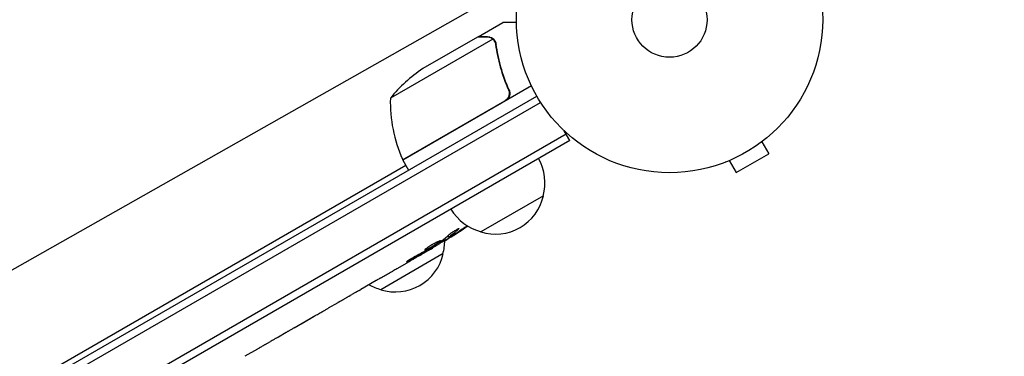
# Model space of a CAD drawing. Units: millimetres. Extents: x -4460 to 3847, y -3198 to 5146.
# Drawn here: x -225 to 116, y -117 to 0 of the extents above; entities that cross this region are included whole.
import ezdxf

# ---------------------------------------------------------------- set-up
doc = ezdxf.new("R2010")
doc.units = ezdxf.units.MM
doc.header["$LTSCALE"] = 20
doc.linetypes.add('HIDDEN', pattern=[9.524999999999999, 6.35, -3.175])
doc.layers.add('2d', color=230, linetype='Continuous')
doc.layers.add('AS-Free_Space_Hatch', color=31, linetype='HIDDEN')

msp = doc.modelspace()

# ---------------------------------------------------------------- hatches: boundary and pattern name
at = {"layer": 'AS-Free_Space_Hatch'}
h = msp.add_hatch(dxfattribs=at)
h.set_pattern_fill('ANSI31', color=256, scale=100)
h.set_pattern_definition([(29.54655807295909, (698.4559652381035, -291.7603753128865), (-156.5689785924774, 276.2107980193902), [])])
edge = h.paths.add_edge_path()
edge.add_arc((-223.0197434473811, 695.7184732581608), 499.9999999999999, 330.9141942653939, 359.99999999999983, ccw=False)
edge.add_arc((-458.924120465537, -287.1192632057594), 1000, 30.000000000000114, 47.712532400398175, ccw=False)
edge.add_line((407.1012833189011, 212.8807367942416), (698.4559652381035, -291.7603753128865))
edge.add_line((698.4559652381035, -291.7603753128865), (2067.275356765549, -670.1700222499157))
edge.add_arc((1800.820106906442, -1634.017312966926), 1000, -105.45344192704101, 74.5465580729591, ccw=False)
edge.add_line((1534.364857047336, -2597.864603683936), (165.5454655198882, -2219.454956746907))
edge.add_arc((698.4559652381008, -291.7603753128908), 1999.999999999995, 210, 254.5465580729591, ccw=False)
edge.add_line((-1033.594842330772, -1291.760375312889), (-1324.949524249976, -787.1192632057591))
edge.add_arc((-458.9241204655369, -287.1192632057594), 1000, 105.29343016550641, 210, ccw=False)
edge.add_arc((-223.0197434473812, 695.7184732581587), 500, 180, 182.0917683005104, ccw=False)
edge.add_arc((-223.0197434473812, 695.7184732581593), 500, 0, 180, ccw=False)

# ---------------------------------------------------------------- linework, layer by layer
at = {"layer": '2d'}
for p, q in [((-66.2186128698938, -5.899999999999295), (-57.73156391281071, -1.000000000001819)), ((-61.18072735040192, -6.746905966367706), (-96.59429120265534, -27.1929365894303)), ((-66.39215276816242, -6.000193306979838), (-85.36926949378847, -16.95663675696301)), ((-66.21861286989378, -5.899999999999295), (-66.16074921555912, -6.000222789218526)), ((-60.56345197647477, -7.500000656742714), (-60.56351198572119, -7.499896717678951)), ((-47.76833314032964, -22.9605389526136), (-92.28266144976521, -48.66089838486164)), ((-56.11946274682577, -23.39224112641853), (-55.36652136508357, -24.69637385471708)), ((-663.2427819346755, -382.9236797968833), (-45.89922467640054, -26.50021083133635)), ((-661.4305749683007, -384.7641529629677), (-44.59812346658762, -28.63577104355608)), ((-92.37863261911957, -48.485367257647), (-56.99896665443046, -28.05890758909464)), ((-35.74360361748609, -39.68941916244188), (-651.2849203109697, -395.0723640527622)), ((-34.49360361748631, -41.8544826719031), (-36.43722415334474, -38.48803315316201)), ((-34.49360361748609, -41.85448267190299), (-649.4736946911834, -396.9134037995635)), ((31.9291175960409, -42.30285391717882), (34.32916512460054, -46.45985817722408)), ((33.12820323027711, -41.37973115830198), (33.0869441699561, -41.4035520878848)), ((33.12820323027711, -41.37973115830198), (33.124577025137, -41.37345038676068)), ((23.07083487540291, -52.95985817722425), (34.32916512460054, -46.45985817722408)), ((-219.3596974600783, -124.3382604099976), (-91.28266144976348, -50.39294919243383)), ((-92.28266144976521, -48.66089838486164), (-90.28266144976521, -52.12499999999937)), ((19.27179676972617, -49.37973115830215), (19.2681705645864, -49.37345038676136)), ((19.31305583004388, -49.35591022872126), (19.27179676972617, -49.37973115830215)), ((20.6707873468435, -48.80285391717939), (23.07083487540291, -52.95985817722425)), ((-43.64904818328148, -60.99678751706688), (-65.29968327875866, -73.4967875175671)), ((-76.65233807615311, -74.78235383969945), (-76.34823082067066, -75.35429640338907)), ((-77.85979816781156, -75.8147935784815), (-77.53769929567687, -76.4205734517634)), ((-76.34780221826179, -75.35510248728258), (-76.34780007256103, -75.35510652275877)), ((-78.29006433465858, -80.99678751706597), (-99.94069943013577, -93.49678751756619)), ((-83.07115324833708, -79.71569860407078), (-85.78137569348283, -81.28044626233941)), ((-81.72644541242673, -78.93347392535986), (-81.94312109335974, -78.58672035155928)), ((-90.94326570880986, -84.26066485221577), (-94.40929339763863, -86.26177687137977)), ((-90.94326570880986, -84.26066485221577), (-90.94427477666875, -84.25905000607906)), ((-101.4619785097676, -90.33364651937711), (-106.8386665636742, -93.4378788146488)), ((-111.7192701492213, -96.21823365792056), (-109.8897022906843, -95.16193216229362)), ((-114.7378613479045, -97.99848104970545), (-118.1013876017111, -99.94041383776698)), ((-110.8603237327283, -95.72232071313886), (-110.8499996453334, -95.74020255704863)), ((-129.8790807051673, -106.7026955625839), (-122.9565554283556, -102.7059737305447)), ((-127.4853881199103, -105.3206965041286), (-127.4711761332028, -105.3474253636546)), ((-127.4711761332028, -105.3474253636546), (-124.0987776845172, -103.4003702114912)), ((-122.8248418772025, -102.6299653603082), (-122.817673450747, -102.6414372406839)), ((-132.6944772759495, -108.365738089497), (-135.3363734365248, -109.8910375489762)), ((-139.9208904849689, -112.5004467785487), (-138.0684510240644, -111.430940357138)), ((-142.6237669170988, -114.0984161366764), (-146.905703476515, -116.5705933619082))]:
    msp.add_line(p, q, dxfattribs=at)
for radius in [53.00000000000003, 13]:
    msp.add_circle((-5.684341886080801e-14, 1.70530256582424e-13), radius, dxfattribs=at)
for centre, radius, start, end in [((-57.68202635515462, -58.59095634287814), 49.99999999999939, 123.6243074940088, 141.1001960240945), ((-46.60816328238332, -28.37065282782373), 49.99999999999974, 178.6503117793276, 203.5272077766698), ((-89.70108237091563, -47.13232451320039), 2.999999999992785, 203.5272077766626, 206.8087756979805), ((-60.13556693472415, -56.43916971632012), 16.99999999999998, 344.1865016247197, 29.35870470375423), ((-60.23522504102036, -57.26868649714078), 16.99999999914598, 252.6679254885, 347.332074511502), ((-61.00343669922427, -56.94023455847582), 16.99999999999991, 210.6412952962436, 255.8134983752805), ((-202.3467842435346, 126.8757543844383), 238.5512619903863, 301.5468833879647, 303.7486214009105), ((-94.776583086101, -76.43916971631916), 16.99999999999974, 344.1865016247197, 359.9389428343261), ((-94.87624119239706, -77.26868649713958), 16.999999999146, 252.6679254884969, 347.332074511502), ((-202.346784243869, 126.875754385021), 238.5512619910581, 300.0000000000005, 300.3736454090332), ((-95.644452850601, -76.94023455847412), 17.00000000000087, 240.7432929721088, 255.8134983752805)]:
    msp.add_arc(centre, radius, start, end, dxfattribs=at)
at = {"layer": '2d', "extrusion": (0, 0, -1)}
for centre, major_axis, ratio, start_param, end_param in [((-202.6772686006132, 126.5670640499942), (162.8227962224044, -174.3183416859346), 0.9879784263335495, 0.1623752326929486, 0.18762172320171), ((-194.6275135160261, 130.9361172313588), (110.9583205015176, -210.9460035163771), 0.4621923476567116, -0.1174773030687, -0.08060033276060458), ((-209.6463052233139, 121.8483515016305), (134.8254997969816, -195.7594382907497), 0.8983308265246309, 0.02250899380007907, 0.04712152194310658), ((-155.2037104825592, 154.0938207106373), (-509.73005736742, -306.6317473441779), 0.40068899882667, -1.471338868663533, -1.461568502416984), ((-242.2436471994095, 103.8412898169154), (-430.1377778144216, -234.3297715777013), 0.4865317450631766, -1.677064283698423, -1.676328623740394), ((-205.3110823549365, 125.1643160717354), (-106.3929417799285, 213.8464268682517), 0.5878253476550651, -3.178031213848687, -3.166892290138174)]:
    msp.add_ellipse(centre, major_axis=major_axis, ratio=ratio, start_param=start_param, end_param=end_param, dxfattribs=at)
at = {"layer": '2d', "extrusion": (0, 0, -0.9999999999999998)}
for centre, major_axis, ratio, start_param, end_param in [((-199.4785384677372, 127.7755104183133), (71.18048895862387, -226.9094388444725), 0.98708626631428, -0.2760283093444702, -0.2579709361753432), ((-221.9310082543784, 115.5687973797808), (110.913777849703, -211.3976260439569), 0.3093498680510935, -0.00256278084891659, 0.003985448728181629)]:
    msp.add_ellipse(centre, major_axis=major_axis, ratio=ratio, start_param=start_param, end_param=end_param, dxfattribs=at)
at = {"layer": '2d'}
for centre, major_axis, ratio, start_param, end_param in [((-210.6213555941424, 121.6516636107917), (127.2130425397921, -201.4960005188449), 0.4699836190305278, 0.05024141880087816, 0.08068041014486736), ((-238.3084573343898, 106.1132727447969), (127.6188255289381, -201.7529622695249), 0.309349868051037, -0.002562780848912594, 0.003985448728187624), ((-269.4959004588604, 88.10719406154743), (127.7857290212625, -201.652739674539), 0.3292787481625031, -0.01358189351406103, -0.004429916247749466)]:
    msp.add_ellipse(centre, major_axis=major_axis, ratio=ratio, start_param=start_param, end_param=end_param, dxfattribs=at)
for points, knots in [([(-52.99056603374171, -0.999955710853726), (-53.49501390829928, -0.9999246491697704), (-53.95907565650873, -0.9998887007507165), (-54.75318329279872, -0.9998892507403525), (-55.09274430723661, -0.9999101601569578), (-55.55575578206611, -0.999951595016455), (-55.77567937513371, -0.9999741938442526), (-55.97823529626618, -0.9999900112651972), (-56.10941393393489, -0.9999975950621547), (-56.17244048374158, -0.9999999228453476), (-57.23263781363681, -1.000001234462275), (-57.73155959310407, -0.9999975060180759), (-57.73156391280631, -0.9999999999993179)], [0.0535252245356647, 0.0535252245356647, 0.0535252245356647, 0.0535252245356647, 0.1250000000000005, 0.1250000000000005, 0.1875000000000009, 0.1875000000000009, 0.2187500000000011, 0.2343750000000012, 0.2343750000000012, 0.2500000000000013, 0.2500000000000013, 0.5000000000000018, 0.5000000000000018, 0.5000000000000018, 0.5000000000000018]), ([(-63.16152700599912, -5.999999999999318), (-63.9905671734906, -5.999999999999261), (-64.68569724131862, -6.000038405946896), (-65.77600311739991, -6.00012207860027), (-66.17147332483984, -6.000167324461756), (-66.39215276816242, -6.000193306979838)], [3.469446951953614e-18, 3.469446951953614e-18, 3.469446951953614e-18, 3.469446951953614e-18, 0.005170241585800144, 0.005170241585800144, 0.01034048317160029, 0.01034048317160029, 0.01034048317160029, 0.01034048317160029]), ([(-61.50870175695425, -6.496368897756042), (-61.73602594612589, -6.346296005929105), (-61.98289019816841, -6.226612989304613), (-62.38948645357289, -6.097555838789503), (-62.53100188075013, -6.063076224081442), (-62.83117579206231, -6.014363692046118), (-62.98911305990674, -5.999999999999318), (-63.16152700599912, -5.999999999999318)], [3.469446951953614e-18, 3.469446951953614e-18, 3.469446951953614e-18, 3.469446951953614e-18, 0.00218234041019475, 0.00218234041019475, 0.003273510615292127, 0.003273510615292127, 0.004364680820389503, 0.004364680820389503, 0.004364680820389503, 0.004364680820389503]), ([(-62.97371417202362, -5.899999999999295), (-62.81523891961683, -5.899999999999295), (-62.65687511288078, -5.912018061516733), (-62.41817951677791, -5.950353451387684), (-62.33842042179896, -5.966520525653266), (-62.2183064557039, -5.996173580878406), (-62.1581304382006, -6.012351072005117), (-62.08767429487918, -6.033662574056621), (-62.05237805981614, -6.044937233090991), (-62.03723590623721, -6.049902873578105), (-62.02713769447274, -6.053243113308611), (-62.02138343513656, -6.055164816026888), (-61.73868871737881, -6.150280180027153), (-61.47899589243559, -6.281912647350225), (-61.23638019152239, -6.454254583935779)], [0, 0, 0, 0, 0.249999999999976, 0.249999999999976, 0.3749999999999635, 0.3749999999999635, 0.4374999999999573, 0.4687499999999541, 0.4843749999999521, 0.4921874999999514, 0.4921874999999514, 0.4999999999999507, 0.4999999999999507, 1, 1, 1, 1]), ([(-61.23638019152239, -6.454254583935779), (-61.18458010126889, -6.491050751026307), (-61.12340428006442, -6.53693482076028), (-60.98803386440918, -6.649471264860608), (-60.91311598072627, -6.716869603431178), (-60.75880496468091, -6.873611785943126), (-60.67969838314966, -6.962496757741576), (-60.52294699728157, -7.165030943043064), (-60.444708980684, -7.279593162654749), (-60.37143346473147, -7.407318928283189)], [0, 0, 0, 0, 0.0005111502925218011, 0.0005111502925218011, 0.001022300585043602, 0.001022300585043602, 0.001533450877565403, 0.001533450877565403, 0.002044601170087204, 0.002044601170087204, 0.002044601170087204, 0.002044601170087204]), ([(-60.19152635235827, -8.576802507836305), (-59.82422934016549, -11.15449350670616), (-59.28582746332046, -13.75307748846069), (-57.82368540220432, -18.98365899239985), (-56.90066594108072, -21.61569842786696), (-55.74820865054991, -24.26361360135849)], [0, 0, 0, 0, 0.008593070406938626, 0.008593070406938626, 0.01718614081387726, 0.01718614081387726, 0.01718614081387726, 0.01718614081387726]), ([(-55.49671561601389, -24.33969008590378), (-56.65195844502989, -21.70560785212263), (-57.59111657279752, -19.0575069991354), (-58.52500141923872, -15.73542350222465), (-58.69970149273777, -15.07041248918301), (-59.02543436807088, -13.73936200833003), (-59.17648285989273, -13.07300208361647), (-59.59189983108186, -11.08764968800591), (-59.81991332512683, -9.777313332255005), (-60.00323298962806, -8.480188679244577)], [0.002676215341889945, 0.002676215341889945, 0.002676215341889945, 0.002676215341889945, 0.01136400586139558, 0.01136400586139558, 0.01353595349127198, 0.01353595349127198, 0.01570790112114839, 0.01570790112114839, 0.0200517963809012, 0.0200517963809012, 0.0200517963809012, 0.0200517963809012]), ([(-55.49671561601389, -24.33969008590378), (-55.42335662375271, -24.50695675343894), (-55.36617744618428, -24.67851646754912), (-55.28308029624748, -25.02989751365646), (-55.25711230226875, -25.21095307348264), (-55.23869937750891, -25.57624247062824), (-55.24616693739549, -25.75753453634178), (-55.29370348773705, -26.11741980564409), (-55.33441614626338, -26.29778731815657), (-55.44760518133043, -26.6460472291779), (-55.51943597391505, -26.81327338544747), (-55.69321312433061, -27.1340399032336), (-55.79646470780435, -27.28892377866146), (-56.02668734628159, -27.57356040483222), (-56.15379288176493, -27.70428975645791), (-56.43202644201702, -27.94252539171117), (-56.5838350791999, -28.050171370062), (-56.74410187892363, -28.14270145002467)], [5.204170427930421e-18, 5.204170427930421e-18, 5.204170427930421e-18, 5.204170427930421e-18, 0.0005472318880348037, 0.0005472318880348037, 0.001094463776069602, 0.001094463776069602, 0.001641695664104401, 0.001641695664104401, 0.002188927552139199, 0.002188927552139199, 0.002736159440173997, 0.002736159440173997, 0.003283391328208796, 0.003283391328208796, 0.003830623216243594, 0.003830623216243594, 0.004377855104278372, 0.004377855104278372, 0.004377855104278372, 0.004377855104278372]), ([(-55.74820865054991, -24.26361360135849), (-55.63642124951193, -24.52045917632762), (-55.56229994771348, -24.78720372356378), (-55.50691277290446, -25.20187199724222), (-55.49803369965269, -25.3431490205021), (-55.50005757603265, -25.62205195887037), (-55.51074131459529, -25.76068973428636), (-55.57171099092693, -26.17413155507052), (-55.65248852715308, -26.44849697434233), (-55.82580492311016, -26.82965811007421), (-55.89239135072452, -26.95268211774885), (-56.04369422597307, -27.19042403105817), (-56.12836296880457, -27.30470779645975), (-56.21947773752447, -27.41119808113399)], [0, 0, 0, 0, 0.0008395774927964047, 0.0008395774927964047, 0.001259366239194611, 0.001259366239194611, 0.001679154985592817, 0.001679154985592817, 0.002518732478389231, 0.002518732478389231, 0.002938521224787429, 0.002938521224787429, 0.003358309971185628, 0.003358309971185628, 0.003358309971185628, 0.003358309971185628]), ([(-74.83539837420307, -74.69717855267061), (-75.00410851973191, -74.80329562330701), (-75.17246598295989, -74.9093251093127), (-75.50850291028331, -75.12121562551454), (-75.67799303579454, -75.2282231074173), (-76.0020392659224, -75.43307702971856), (-76.15779674332845, -75.53167805950352), (-76.45650926757497, -75.721062823735), (-76.5964548640278, -75.80994104920046), (-76.8511761169303, -75.9720283573514), (-76.96831062987195, -76.04674089693822), (-77.17109324464982, -76.17647216165165), (-77.25693596793889, -76.2316086711329), (-77.39743065385412, -76.32236516318949), (-77.45117769735296, -76.35741005670457), (-77.5218329064341, -76.40430858026832), (-77.53971209309032, -76.41678793039853), (-77.5392184829891, -76.4177162759795)], [1.398764773449328e-06, 1.398764773449328e-06, 1.398764773449328e-06, 1.398764773449328e-06, 0.0005978075135017932, 0.0005978075135017932, 0.001194216262230137, 0.001194216262230137, 0.001790625010958481, 0.001790625010958481, 0.002387033759686825, 0.002387033759686825, 0.00298344250841517, 0.00298344250841517, 0.003579851257143513, 0.003579851257143513, 0.004176260005871857, 0.004176260005871857, 0.004772668754600201, 0.004772668754600201, 0.004772668754600201, 0.004772668754600201]), ([(-76.18999028088663, -74.37039814418881), (-76.1494295614462, -74.33384175202514), (-76.10087425623954, -74.29250535157507), (-75.99159148060073, -74.20355058470886), (-75.93080652086414, -74.15583702234665), (-75.79703403338786, -74.05398232699054), (-75.72327133057618, -73.99928908823722), (-75.56761475601405, -73.88657231090144), (-75.48566986356735, -73.82847883726629), (-75.31362588021125, -73.70885542524411), (-75.22261377009806, -73.64671896022185), (-75.03726450856647, -73.52237702299635), (-74.94299454653208, -73.46019009505676), (-74.75130519791384, -73.33578505934702), (-74.65295108080312, -73.27298439913488), (-74.45810154901821, -73.15061791060646), (-74.36182129175097, -73.09116324211197), (-74.07635677084198, -72.91789902507912), (-73.89013624348146, -72.80906843786988), (-73.55441451144696, -72.62144739499809), (-73.40117990743929, -72.54057196038104), (-73.14747766590824, -72.41707179600724), (-73.04411423297657, -72.37303775867554), (-72.90006772342412, -72.32701584095821), (-72.85769355950993, -72.32448912517827), (-72.84809650929333, -72.34253855150985), (-72.84113442940765, -72.35563231940466), (-72.85124500650983, -72.37987605495664), (-72.90449682989276, -72.44787686019538), (-72.94726031140584, -72.49155821661498), (-73.00654487756313, -72.54506749786378)], [0.0005046993440579376, 0.0005046993440579376, 0.0005046993440579376, 0.0005046993440579376, 0.0008483970298973228, 0.0008483970298973228, 0.001192094715736708, 0.001192094715736708, 0.001535792401576093, 0.001535792401576093, 0.001879490087415479, 0.001879490087415479, 0.002223187773254864, 0.002223187773254864, 0.002566885459094249, 0.002566885459094249, 0.002910583144933634, 0.002910583144933634, 0.003254280830773019, 0.003254280830773019, 0.003941676202451788, 0.003941676202451788, 0.004629071574130556, 0.004629071574130556, 0.005316466945809324, 0.005316466945809324, 0.006003862317488092, 0.006003862317488092, 0.006003862317488092, 0.006502526113412545, 0.006502526113412545, 0.007001189909336998, 0.007001189909336998, 0.007001189909336998, 0.007001189909336998]), ([(-75.80670349651052, -75.0931775284023), (-75.48723525632067, -74.91089941252642), (-75.13225467949613, -74.7012276093302), (-74.54716514903183, -74.34612894440068), (-74.34490207459805, -74.22188350616364), (-73.93467659606569, -73.967071113712), (-73.72546873646613, -73.8357503150911), (-73.5120564921692, -73.7004098409559)], [1.265435631828572e-05, 1.265435631828572e-05, 1.265435631828572e-05, 1.265435631828572e-05, 0.00152722785714867, 0.00152722785714867, 0.00228451460756386, 0.00228451460756386, 0.003041801357979051, 0.003041801357979051, 0.003041801357979051, 0.003041801357979051]), ([(-83.36096827517383, -79.21372425279264), (-83.14843135237899, -79.10356415895762), (-82.92407654698533, -78.98315397084002), (-82.57027183867717, -78.78755926318104), (-82.44867072823149, -78.71939558764257), (-82.20637003742542, -78.58175140706214), (-82.08501238564907, -78.51191764512623), (-81.72032617436705, -78.29942367993522), (-81.47359731503175, -78.15203408394655), (-81.12270325513902, -77.93706007584444), (-81.00823062310687, -77.86601611629078), (-80.78432837631127, -77.7251705706376), (-80.6742836577819, -77.65495997000676), (-80.36099135053601, -77.45205936108562), (-80.17171608729521, -77.32539259563407), (-79.83321577679317, -77.08964217747211), (-79.69127002078946, -76.98561601334904), (-79.51887429304742, -76.85029915182349), (-79.46798943254109, -76.80844814209422), (-79.38280104621379, -76.73405800925764), (-79.34812757633381, -76.7012529262837), (-79.26747448541224, -76.61578851848583), (-79.24518458302848, -76.57592475887213), (-79.25587893417648, -76.55581160963845), (-79.26123779891529, -76.54573305090003), (-79.27465007996523, -76.54041672493258), (-79.31773581502983, -76.53939992011465), (-79.34774299001936, -76.54380228773516), (-79.46041519678414, -76.5714275968362), (-79.56510698066302, -76.6085048497331), (-79.83473092991511, -76.72066817996415), (-79.99516143775628, -76.79394511803014), (-80.26986627199287, -76.92747846687303), (-80.36817143827238, -76.97647099543815), (-80.57218400591208, -77.08042102127092), (-80.67793797736743, -77.13537932462316), (-81.00621873598465, -77.30902613328226), (-81.24324738837632, -77.43845208580831), (-81.60287971217161, -77.64046163424553), (-81.723821329989, -77.70929673535852), (-81.96784506602191, -77.84998129191399), (-82.09187813323058, -77.92239767678382), (-82.45853793665447, -78.13918595086898), (-82.69622583670323, -78.28326927569867), (-83.15796847714915, -78.57054187061613), (-83.37540202234345, -78.70965374536422), (-83.57565522458131, -78.84187554869698)], [2.354059986710476e-07, 2.354059986710476e-07, 2.354059986710476e-07, 2.354059986710476e-07, 0.0008446534172571791, 0.0008446534172571791, 0.001266862422886435, 0.001266862422886435, 0.00168907142851569, 0.00168907142851569, 0.002533489439774202, 0.002533489439774202, 0.002955698445403466, 0.002955698445403466, 0.003377907451032731, 0.003377907451032731, 0.00422232546229126, 0.00422232546229126, 0.005066743473549788, 0.005066743473549788, 0.005488952479179049, 0.005488952479179049, 0.005911161484808309, 0.005911161484808309, 0.00675557949606682, 0.00675557949606682, 0.00675557949606682, 0.007178711469456264, 0.007178711469456264, 0.007601843442845709, 0.007601843442845709, 0.008448107389624593, 0.008448107389624593, 0.009294371336403477, 0.009294371336403477, 0.009717503309792926, 0.009717503309792926, 0.01014063528318238, 0.01014063528318238, 0.01098689922996128, 0.01098689922996128, 0.01141003120335072, 0.01141003120335072, 0.01183316317674016, 0.01183316317674016, 0.01267942712351904, 0.01267942712351904, 0.01352569107029792, 0.01352569107029792, 0.01352569107029792, 0.01352569107029792]), ([(-81.76192133601415, -78.87670057989317), (-81.76395022601264, -78.87345367717296), (-81.75234623996911, -78.86210243399569), (-81.70299218650692, -78.82385679939625), (-81.66461592456977, -78.79654200952677), (-81.56305853230924, -78.72743010783324), (-81.50040085570595, -78.68595774492894), (-81.35154078022555, -78.58930432824764), (-81.26453600981984, -78.53362830722244), (-81.07386299200363, -78.41300086968272), (-80.9695501315015, -78.34762134552602), (-80.74254060210026, -78.20648743913239), (-80.62141778694149, -78.13172072374118), (-80.24516376893143, -77.90093288747164), (-79.96996835144, -77.73405579700852), (-79.55962323424947, -77.48786609003469), (-79.42049237663338, -77.40483470220761), (-79.15072126797767, -77.24471342661263), (-79.01940977416814, -77.16721099839106), (-78.7639762601415, -77.01735221864533), (-78.6401992982899, -76.94521156669111), (-78.4107459097226, -76.81244973530374), (-78.30358565645685, -76.75095524260325), (-78.10499232606014, -76.63812288574434), (-78.01655978600252, -76.5884919336055), (-77.86150350893274, -76.50279239011888), (-77.794167980731, -76.46634714778554), (-77.68539531024055, -76.4092850718755), (-77.64395886891634, -76.3886408707881), (-77.58667439728526, -76.36293641583359), (-77.57097633815658, -76.35798843728321), (-77.56917613952481, -76.3613741184929)], [1.972173667145644e-07, 1.972173667145644e-07, 1.972173667145644e-07, 1.972173667145644e-07, 0.0004780819239462866, 0.0004780819239462866, 0.0009559666305258587, 0.0009559666305258587, 0.001433851337105431, 0.001433851337105431, 0.001911736043685003, 0.001911736043685003, 0.002389620750264575, 0.002389620750264575, 0.002867505456844147, 0.002867505456844147, 0.00382327487000331, 0.00382327487000331, 0.004301159576582891, 0.004301159576582891, 0.004779044283162472, 0.004779044283162472, 0.005256928989742054, 0.005256928989742054, 0.005734813696321635, 0.005734813696321635, 0.006212698402901218, 0.006212698402901218, 0.006690583109480799, 0.006690583109480799, 0.00716846781606038, 0.00716846781606038, 0.007646352522639961, 0.007646352522639961, 0.007646352522639961, 0.007646352522639961]), ([(-76.17957794740411, -75.19602050137871), (-76.25834343102733, -75.25680463465767), (-76.30964459532339, -75.30077197817911), (-76.357459641856, -75.35516054577135), (-76.35265571337109, -75.36420158611656), (-76.25277440771777, -75.336840474322), (-76.07218694268136, -75.24465368871017), (-75.80670349651052, -75.0931775284023)], [8.672855130036e-06, 8.672855130036e-06, 8.672855130036e-06, 8.672855130036e-06, 0.0006383114373768204, 0.0006383114373768204, 0.001267950019623605, 0.001267950019623605, 0.00252722718411717, 0.00252722718411717, 0.00252722718411717, 0.00252722718411717]), ([(-90.94427477666875, -84.25905000607895), (-90.94469183711306, -84.25838256984935), (-90.92849607666625, -84.24785753930223), (-90.86422353918229, -84.20792129868858), (-90.81536169984119, -84.1780352071653), (-90.68746456548683, -84.10053436819169), (-90.60907598851841, -84.05330515359151), (-90.42361805702905, -83.94214005540198), (-90.31555493944757, -83.87761760426258), (-90.07923201762105, -83.73710111219941), (-89.95016784288583, -83.66062095739687), (-89.6696418970142, -83.4950388173113), (-89.52011273591486, -83.40708425011553), (-89.21070112470943, -83.22577611172744), (-89.04854296891514, -83.13108828971076), (-88.71596906960116, -82.9376380928835), (-88.54864450929671, -82.84066923833711), (-88.211962122577, -82.64628051948773), (-88.0408134453331, -82.54783829221128), (-87.70912274779755, -82.35776289260923), (-87.54775778881597, -82.26564636954333), (-87.2340760883759, -82.0872200768822), (-87.08217882190937, -82.0011572818454), (-86.80086453367281, -81.8423249801615), (-86.66962585898045, -81.76851820756087), (-86.42678820315243, -81.63243807841991), (-86.31883203048852, -81.57220541862489), (-86.13006026346446, -81.46729750625184), (-86.04837513781837, -81.42214395973042), (-85.91712017912101, -81.35002674434884), (-85.86756156108078, -81.32306149879514), (-85.80022590235478, -81.28702744514896), (-85.78263914670677, -81.27807005242335), (-85.78226965733094, -81.27876496087117)], [1.971640075777693e-07, 1.971640075777693e-07, 1.971640075777693e-07, 1.971640075777693e-07, 0.000582563521073287, 0.000582563521073287, 0.001164929878138996, 0.001164929878138996, 0.001747296235204705, 0.001747296235204705, 0.002329662592270414, 0.002329662592270414, 0.002912028949336122, 0.002912028949336122, 0.003494395306401831, 0.003494395306401831, 0.00407676166346754, 0.00407676166346754, 0.004659128020533249, 0.004659128020533249, 0.005241494377598957, 0.005241494377598957, 0.005823860734664667, 0.005823860734664667, 0.006406227091730375, 0.006406227091730375, 0.006988593448796085, 0.006988593448796085, 0.007570959805861795, 0.007570959805861795, 0.008153326162927504, 0.008153326162927504, 0.008735692519993213, 0.008735692519993213, 0.009318058877058923, 0.009318058877058923, 0.009318058877058923, 0.009318058877058923]), ([(-83.57565522458131, -78.84187554869698), (-83.76166860251439, -78.96469517904234), (-83.92689354251183, -79.07796915030917), (-84.21741739931008, -79.28583875625395), (-84.3421181999203, -79.38019622043055), (-84.48830729693401, -79.49940002575545), (-84.530734338397, -79.53577874816233), (-84.60275107207491, -79.60166583817454), (-84.63231189293455, -79.63119760986308), (-84.69913437745663, -79.70692871282847), (-84.71602445062592, -79.74144291207426), (-84.70467617547092, -79.7596039486499), (-84.6934089580185, -79.7776352657852), (-84.65437576204758, -79.77881089253788), (-84.52343518024037, -79.74841336996019), (-84.42992555509764, -79.71615099447945), (-84.19810932626802, -79.62164591034968), (-84.05744297538297, -79.55853521388372), (-83.73581552702703, -79.40482024467792), (-83.55740995801148, -79.31554201664244), (-83.36096827517383, -79.21372425279264)], [2.355057152769457e-07, 2.355057152769457e-07, 2.355057152769457e-07, 2.355057152769457e-07, 0.0007862678301640547, 0.0007862678301640547, 0.001572300154612832, 0.001572300154612832, 0.001965316316837226, 0.001965316316837226, 0.002358332479061619, 0.002358332479061619, 0.00314436480351039, 0.00314436480351039, 0.00314436480351039, 0.003924782708716896, 0.003924782708716896, 0.004705200613923402, 0.004705200613923402, 0.005485618519129908, 0.005485618519129908, 0.006266036424336414, 0.006266036424336414, 0.006266036424336414, 0.006266036424336414]), ([(-81.75211164294694, -78.89239937042794), (-81.75550082498717, -78.88697554538385), (-81.7890099705046, -78.89861735455702), (-81.91394898170373, -78.9547180237322), (-82.00711375608307, -79.00008330373794), (-82.24495060355076, -79.1206459924158), (-82.38952880701115, -79.19572903141886), (-82.73140742406005, -79.37630762327683), (-82.9254753641521, -79.48010754142172), (-83.14019993846824, -79.5961062286691)], [1.972017872192138e-07, 1.972017872192138e-07, 1.972017872192138e-07, 1.972017872192138e-07, 0.0009386988304617938, 0.0009386988304617938, 0.001877200459136369, 0.001877200459136369, 0.002815702087810943, 0.002815702087810943, 0.003754203716485518, 0.003754203716485518, 0.003754203716485518, 0.003754203716485518]), ([(-88.63800257975242, -82.35839205640309), (-88.74802408964979, -82.4181618866537), (-88.86058219545652, -82.48033004001547), (-89.09068051953079, -82.60942449756158), (-89.20921065288903, -82.67693920839622), (-89.44163678471699, -82.81131129909772), (-89.55654663735916, -82.8787220601248), (-89.78372327964667, -83.01398827855098), (-89.894858118527, -83.08119189180707), (-90.21020119008341, -83.27490239510917), (-90.40296906326532, -83.39763904428685), (-90.63860029104075, -83.55431609442655), (-90.70984432820322, -83.60303638355629), (-90.83128675318841, -83.68901402383187), (-90.88181906528854, -83.72645718509932), (-90.9625905708705, -83.790236279944), (-90.99261815207564, -83.81648156806989), (-91.02944494114348, -83.85537236192329), (-91.03679051709489, -83.86842743908744), (-91.02464588579298, -83.887835100595), (-90.97111862999017, -83.87374244258172), (-90.82678832146638, -83.81335998168197), (-90.76899670572828, -83.78711982201935), (-90.63445270109995, -83.72273251908643), (-90.55671819054771, -83.68406904006974), (-90.38763482567612, -83.59749443456496), (-90.29606389077108, -83.54950625273602), (-90.09870806346163, -83.44410253285264), (-89.99302781998983, -83.38671810280562), (-89.8847197787644, -83.32707172661105)], [9.13218276741485e-05, 9.13218276741485e-05, 9.13218276741485e-05, 9.13218276741485e-05, 0.0004930922003739201, 0.0004930922003739201, 0.0008948625730736919, 0.0008948625730736919, 0.001296632945773463, 0.001296632945773463, 0.001698403318473235, 0.001698403318473235, 0.002501944063872781, 0.002501944063872781, 0.002903714436572552, 0.002903714436572552, 0.003305484809272323, 0.003305484809272323, 0.003707255181972094, 0.003707255181972094, 0.004109025554671865, 0.004109025554671865, 0.0049125663000714, 0.0049125663000714, 0.005314336672771169, 0.005314336672771169, 0.005716107045470937, 0.005716107045470937, 0.006117877418170705, 0.006117877418170705, 0.006519647790870472, 0.006519647790870472, 0.006519647790870472, 0.006519647790870472]), ([(-100.0703994617953, -89.49845693124519), (-99.55848396174974, -89.19923157538028), (-99.03093842727833, -88.89248952602964), (-98.21600750949423, -88.42170183270628), (-97.94544855679729, -88.26589341193062), (-97.41289748584234, -87.9601268701424), (-97.14984171276058, -87.80955452677335), (-96.89014599750254, -87.66131303141685)], [3.272225269062004e-06, 3.272225269062004e-06, 3.272225269062004e-06, 3.272225269062004e-06, 0.001863129695614782, 0.001863129695614782, 0.002793058430787631, 0.002793058430787631, 0.003722987165960481, 0.003722987165960481, 0.003722987165960481, 0.003722987165960481]), ([(-96.89014599750254, -87.66131303141685), (-96.6566063060306, -87.52800211770204), (-96.44137437778176, -87.40605565612441), (-96.05852575161416, -87.19059291948088), (-95.89760205982822, -87.10083631506438), (-95.7722531928924, -87.03159361081282)], [5.174825713065723e-07, 5.174825713065723e-07, 5.174825713065723e-07, 5.174825713065723e-07, 0.0008350547628486021, 0.0008350547628486021, 0.001669592043125898, 0.001669592043125898, 0.001669592043125898, 0.001669592043125898]), ([(-100.0703994617953, -89.49845693124519), (-100.2754262381895, -89.61829938595281), (-100.4638943554126, -89.7291323325909), (-100.8083215196386, -89.93277039172665), (-100.9582117682804, -90.02199416945518), (-101.3298520868442, -90.24465497977246), (-101.4654245805646, -90.32813165329128), (-101.4639379524404, -90.33051075561025)], [5.431884372195919e-07, 5.431884372195919e-07, 5.431884372195919e-07, 5.431884372195919e-07, 0.0007453851730891558, 0.0007453851730891558, 0.001490227157741092, 0.001490227157741092, 0.002979911127044954, 0.002979911127044954, 0.002979911127044954, 0.002979911127044954]), ([(-107.4903943209249, -93.8043185509963), (-107.5820217428382, -93.85447085762348), (-107.7080195635171, -93.9241175201521), (-107.9476267145403, -94.05766039394143), (-108.035676698063, -94.10688510996567), (-108.2231240936969, -94.2120168898557), (-108.3231266072605, -94.26826062055466), (-108.5358052511507, -94.38824337290578), (-108.6491359341586, -94.4523565195284), (-108.8811783227735, -94.58402190509082), (-109.0006763312184, -94.65201578013216), (-109.246578515959, -94.79234723379307), (-109.3738956142052, -94.86520959562006), (-109.630429953607, -95.01246019325038), (-109.7596070389936, -95.08682163370963), (-109.8897022906843, -95.16193216229362)], [3.190640227330188e-07, 3.190640227330188e-07, 3.190640227330188e-07, 3.190640227330188e-07, 0.0008888542450396382, 0.0008888542450396382, 0.001333121835548093, 0.001333121835548093, 0.001777389426056549, 0.001777389426056549, 0.002221657016565005, 0.002221657016565005, 0.00266592460707346, 0.00266592460707346, 0.003110192197581915, 0.003110192197581915, 0.003554459788090371, 0.003554459788090371, 0.003554459788090371, 0.003554459788090371]), ([(-114.0946511217842, -97.61728798578235), (-114.0054042729947, -97.56301248357943), (-113.8820896299636, -97.4887185285454), (-113.6466346214799, -97.34798413771955), (-113.5599798075844, -97.29634299233533), (-113.3752093867477, -97.18657471654365), (-113.2764996672733, -97.12809188645508), (-113.0662523123295, -97.00389820041744), (-112.9540633990374, -96.93780754784734), (-112.7240167219425, -96.80268568772146), (-112.6053833389253, -96.73319434015377), (-112.3609017340032, -96.59040258143705), (-112.2341425758737, -96.51657394848803), (-111.978352743391, -96.36803404788657), (-111.8493653523485, -96.29334415846631), (-111.7192701492213, -96.21823365792056)], [3.190641000441332e-07, 3.190641000441332e-07, 3.190641000441332e-07, 3.190641000441332e-07, 0.0008888539134376511, 0.0008888539134376511, 0.001333121338106454, 0.001333121338106454, 0.001777388762775257, 0.001777388762775257, 0.002221656187444061, 0.002221656187444061, 0.002665923612112864, 0.002665923612112864, 0.003110191036781667, 0.003110191036781667, 0.003554458461450469, 0.003554458461450469, 0.003554458461450469, 0.003554458461450469]), ([(-122.9565554283556, -102.7059737305448), (-122.4346579922104, -102.4046561052969), (-121.9252382856174, -102.1123124878158), (-121.179744291022, -101.6866510401148), (-120.9359777743376, -101.5478364503072), (-120.4709549045973, -101.2835684590742), (-120.2477117165538, -101.1569804578694), (-119.8200559704015, -100.9148165000227), (-119.6147353563381, -100.7987291165955), (-119.2366409649634, -100.5850418825408), (-119.062163922961, -100.4864767120238), (-118.7422989698493, -100.3055877382864), (-118.5960867139819, -100.2227956028256), (-118.3394075566054, -100.076939655563), (-118.2288641771561, -100.0138357713387), (-118.136348171792, -99.96056977764124)], [1.971611241891397e-07, 1.971611241891397e-07, 1.971611241891397e-07, 1.971611241891397e-07, 0.001782445932107988, 0.001782445932107988, 0.002673570317599885, 0.002673570317599885, 0.003564694703091782, 0.003564694703091782, 0.00445581908858368, 0.00445581908858368, 0.005346943474075576, 0.005346943474075576, 0.006238067859567474, 0.006238067859567474, 0.007129192245059372, 0.007129192245059372, 0.007129192245059372, 0.007129192245059372]), ([(-123.0031107896227, -102.7617505658108), (-123.0474780113705, -102.7885183905963), (-123.106682137808, -102.8236408844632), (-123.254179779754, -102.9103668441769), (-123.3410024787048, -102.9610990105436), (-123.6307488566921, -103.1297739760971), (-123.8631736482298, -103.2643441577185), (-124.0987776845172, -103.4003702114912)], [1.146546187337434e-06, 1.146546187337434e-06, 1.146546187337434e-06, 1.146546187337434e-06, 0.0004034381093409471, 0.0004034381093409471, 0.0008057296724945568, 0.0008057296724945568, 0.001610312798801776, 0.001610312798801776, 0.001610312798801776, 0.001610312798801776]), ([(-123.0031107896227, -102.7617505658108), (-122.9402783000216, -102.723842195482), (-122.8936885532719, -102.6950427168279), (-122.8317023001073, -102.6548536389578), (-122.816394635891, -102.6434837722541), (-122.8176733668496, -102.6414373749477)], [3.19866193371811e-07, 3.19866193371811e-07, 3.19866193371811e-07, 3.19866193371811e-07, 0.000569970651837085, 0.000569970651837085, 0.001139621437480798, 0.001139621437480798, 0.001139621437480798, 0.001139621437480798]), ([(-129.8790807051673, -106.7026955625839), (-130.2035901262639, -106.8900511642087), (-130.5192510145393, -107.0735567135704), (-130.9743505177202, -107.3397864029996), (-131.1190234620647, -107.4247061083108), (-131.3948681645938, -107.5871025983394), (-131.5268062100333, -107.6650340966587), (-131.7730472560345, -107.8109088586813), (-131.8855261145989, -107.8777672886636), (-132.0899058128807, -107.9996014200003), (-132.1824479582044, -108.0549630111018), (-132.4227296186482, -108.1991850104299), (-132.5323462740129, -108.2656777416016), (-132.5882551693507, -108.3002874733331)], [1.971618766537238e-07, 1.971618766537238e-07, 1.971618766537238e-07, 1.971618766537238e-07, 0.001108384530669598, 0.001108384530669598, 0.001662478215066071, 0.001662478215066071, 0.002216571899462544, 0.002216571899462544, 0.002770665583859018, 0.002770665583859018, 0.003324759268255491, 0.003324759268255491, 0.004432946637048438, 0.004432946637048438, 0.004432946637048438, 0.004432946637048438]), ([(-135.3369989850586, -109.8898610632931), (-135.3373240602074, -109.8892496858576), (-135.3553632172372, -109.8985676599168), (-135.4254066319418, -109.9362761560792), (-135.4782539547368, -109.9651315923688), (-135.6159725761194, -110.0409720496503), (-135.7001493792011, -110.0875691541153), (-135.8987973979574, -110.1980708985151), (-136.0143327859936, -110.2625762202072), (-136.2664848166084, -110.4039333746665), (-136.4039612553948, -110.4812595893418), (-136.7021785913119, -110.649655397169), (-136.8609010616122, -110.7395921903518), (-137.1886799965435, -110.9260337939932), (-137.3599304946703, -111.0237847063975), (-137.7115157346327, -111.2252536984211), (-137.8890900219394, -111.3273862342791), (-138.0684510240644, -111.4309403571381)], [1.97163483477854e-07, 1.97163483477854e-07, 1.97163483477854e-07, 1.97163483477854e-07, 0.0006127032928370458, 0.0006127032928370458, 0.001225209422190614, 0.001225209422190614, 0.001837715551544181, 0.001837715551544181, 0.002450221680897748, 0.002450221680897748, 0.003062727810251316, 0.003062727810251316, 0.003675233939604883, 0.003675233939604883, 0.00428774006895845, 0.00428774006895845, 0.004900246198312017, 0.004900246198312017, 0.004900246198312017, 0.004900246198312017]), ([(-139.9208904849689, -112.5004467785487), (-140.0474460912216, -112.5735136918861), (-140.1720900164947, -112.6457141853675), (-140.2948394993723, -112.7170448328633), (-140.3974525550819, -112.7766740511189), (-140.4987417348097, -112.835695402801), (-140.8182866752864, -113.0223923189217), (-141.023226496525, -113.142899494727), (-141.5808843595624, -113.4726824420682), (-141.8625048996072, -113.6419797646122), (-142.0055705862641, -113.7299645131558)], [1.971622086535657e-07, 1.971622086535657e-07, 1.971622086535657e-07, 1.971622086535657e-07, 0.0004323810708385791, 0.0004323810708385791, 0.0004323810708385791, 0.0007936674115497152, 0.0007936674115497152, 0.001587137660890778, 0.001587137660890778, 0.003174078159572904, 0.003174078159572904, 0.003174078159572904, 0.003174078159572904])]:
    msp.add_open_spline(points, degree=3, knots=knots, dxfattribs=at)
for points, weights in [([(-62.97371417202362, -5.899999999999295), (-65.12515274616482, -5.899999999999295), (-66.21861286989378, -5.899999999999295), (-66.2186128698938, -5.899999999999295)], [1, 0.9891836710070998, 0.9837755065106496, 0.9837755065106494]), ([(-84.10012171746752, -80.12318603211827), (-86.02569917992452, -81.19578621546191), (-87.95392008479774, -82.26376005002771), (-89.8847197787644, -83.32707172661105)], [1, 0.9999888233202407, 0.9999888233202407, 1]), ([(-85.78226965733094, -81.27876496087117), (-85.78167368751056, -81.27988581708496), (-85.78137569348277, -81.28044626233952), (-85.78137569348277, -81.28044626233952)], [1, 0.9999796022844203, 0.9999605343804923, 0.9999427962882158]), ([(-101.4619785097676, -90.33364651937711), (-101.4619785097676, -90.33364651937711), (-101.4626316755313, -90.33260123565219), (-101.4639379524404, -90.33051075561025)], [0.9999241255962514, 0.9999468348616147, 0.9999721263295309, 1]), ([(-107.4903943209249, -93.8043185509963), (-107.2718321093597, -93.68468843565904), (-107.0545881833297, -93.56254121988081), (-106.8386665636742, -93.4378788146488)], [1, 0.9999582705702286, 0.9999224928403027, 0.9998926668102222]), ([(-114.0946511217842, -97.61728798578235), (-114.3075350211018, -97.74675340336398), (-114.5219396516051, -97.8738186002231), (-114.7378613479045, -97.99848104970545)], [1, 0.9999582710762065, 0.9999224938564631, 0.9998926683407702]), ([(-135.3369989850586, -109.8898610632931), (-135.3365819561086, -109.8906453806763), (-135.3363734365247, -109.8910375489763), (-135.3363734365247, -109.8910375489763)], [1, 0.999983666336167, 0.9999682631960312, 0.9999537905795927])]:
    msp.add_rational_spline(points, weights, degree=3, dxfattribs=at)
for points in [[(-61.50870175695425, -6.496368897756042), (-61.39439472603308, -6.571831112089683), (-61.28499923719818, -6.655235705663358), (-61.18072735040192, -6.746905966367706)], [(-61.18072735040192, -6.746905966367706), (-60.93803801739517, -6.960265435640338), (-60.73713290745297, -7.204611302457465), (-60.57588488430667, -7.478666762825412)], [(-60.57588488430667, -7.478666762825412), (-60.57276571014796, -7.483968078732175), (-60.5696617795806, -7.489280789089207), (-60.56657312485783, -7.494604917388074)], [(-60.56349197451581, -7.499930699634376), (-60.56453080810894, -7.498131811579697), (-60.56555140199544, -7.496368023456), (-60.56657312485783, -7.494604917388074)], [(-60.56349197451581, -7.499930699634376), (-60.53052165961691, -7.557036476335156), (-60.49996827912861, -7.614190262499221), (-60.47126877615045, -7.672373717016114)], [(-60.56349197451581, -7.499930699634376), (-60.47114715058817, -7.659901492818619), (-60.39365170085429, -7.827912805807046), (-60.33162129755715, -8.004191945539048)], [(-60.37143346473147, -7.407318928283189), (-60.36144189141532, -7.424724961053244), (-60.35155639294075, -7.442363907472156), (-60.34178667391825, -7.460223057304063)], [(-60.34178667391825, -7.460223057304063), (-60.16972624140055, -7.77475135002112), (-60.05496458855362, -8.114148666632502), (-60.00323298962806, -8.480188679244577)], [(-60.33162129755715, -8.004191945539048), (-60.26689067822056, -8.188144614279963), (-60.21972801055693, -8.37888322703958), (-60.19152635235827, -8.576802507836305)], [(-56.21947773752447, -27.41119808113399), (-56.4422305179279, -27.67154014565773), (-56.70207611229904, -27.88749775467522), (-56.99896665443046, -28.05890758909464)], [(-83.14019993846824, -79.5961062286691), (-83.43226186004262, -79.75388416165822), (-83.75232180834982, -79.92945181287234), (-84.10012171746752, -80.12318603211827)], [(-118.136348171792, -99.96056977764124), (-118.1244760610282, -99.95373442223843), (-118.1128227412157, -99.94701591691933), (-118.101387603968, -99.94041383458489)], [(-132.5882551693507, -108.3002874733331), (-132.653719357532, -108.3408122946034), (-132.689118551428, -108.3626442433787), (-132.694477275138, -108.3657380909023)]]:
    msp.add_open_spline(points, degree=3, dxfattribs=at)

doc.saveas('drawing.dxf')
